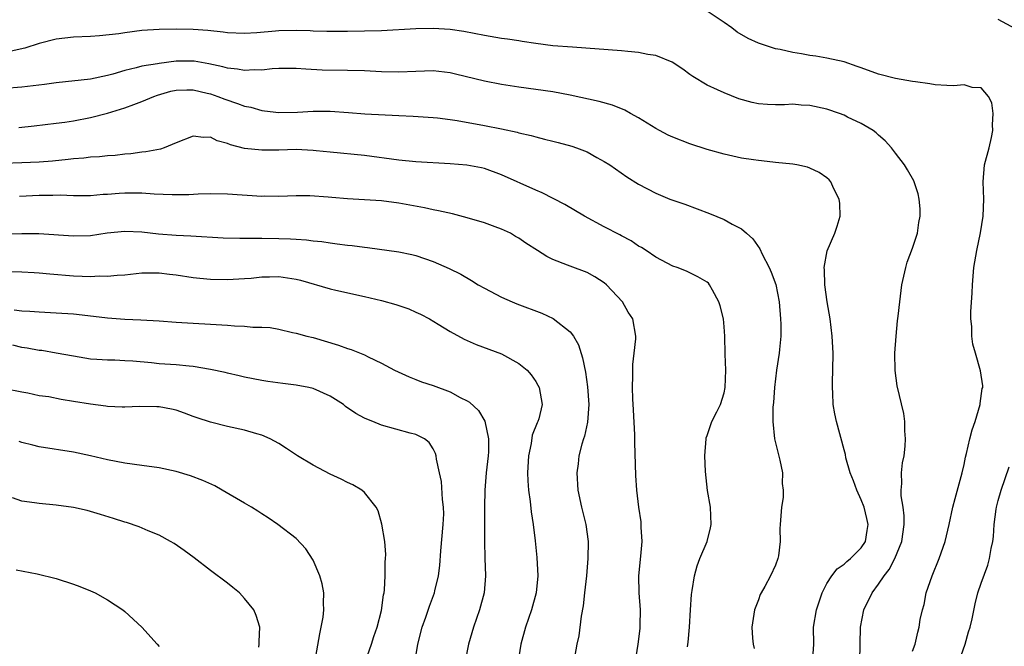
# Model space of a CAD drawing. Units: inches. Extents: x 2574000 to 2577000, y 1542000 to 1545000.
# Drawn here: x 2574465 to 2574580, y 1543377 to 1543450 of the extents above; entities that cross this region are included whole.
import ezdxf

# ---------------------------------------------------------------- set-up
doc = ezdxf.new("R2010")
doc.units = ezdxf.units.IN
doc.header["$MEASUREMENT"] = 0
doc.layers.add('LD25741542_2ft', color=151, linetype='Continuous')

msp = doc.modelspace()

# ---------------------------------------------------------------- linework, layer by layer
at = {"layer": 'LD25741542_2ft'}
for points, elevation in [([(2574569, 1543376.19), (2574569.3, 1543377), (2574569.6, 1543378.4), (2574569.77, 1543379), (2574569.9, 1543379.9), (2574570.14, 1543381), (2574570.36, 1543381.64), (2574570.59, 1543383), (2574571.27, 1543385), (2574572.11, 1543387), (2574572.81, 1543389), (2574573.28, 1543391), (2574573.71, 1543393), (2574573.98, 1543394.02), (2574574.79, 1543397), (2574575, 1543397.98), (2574575.16, 1543398.84), (2574575.29, 1543399.29), (2574575.68, 1543401), (2574575.95, 1543402.05), (2574576.32, 1543403), (2574576.9, 1543405), (2574576.9, 1543405.1), (2574577.13, 1543406.87), (2574577.18, 1543407), (2574577.18, 1543407.18), (2574576.94, 1543408.94), (2574576.33, 1543411), (2574576.05, 1543412.05), (2574575.9, 1543413), (2574575.9, 1543414.1), (2574575.81, 1543415), (2574575.81, 1543415.81), (2574575.95, 1543418.05), (2574576, 1543419), (2574576.16, 1543421), (2574576.48, 1543423), (2574576.93, 1543425.07), (2574577.25, 1543427), (2574577.31, 1543429), (2574577.23, 1543431), (2574577.41, 1543433), (2574577.93, 1543435), (2574578.21, 1543436.21), (2574578.36, 1543437), (2574578.31, 1543437.69), (2574578.41, 1543439), (2574578.25, 1543440.25), (2574577.87, 1543441), (2574577, 1543442), (2574575.96, 1543442.04), (2574575, 1543442.33), (2574573.79, 1543442.22), (2574573, 1543442.28), (2574571.65, 1543442.35), (2574571, 1543442.45), (2574569.32, 1543442.68), (2574569, 1543442.75), (2574567, 1543443.08), (2574565, 1543443.58), (2574563, 1543444.32), (2574562.51, 1543444.51), (2574561, 1543445.03), (2574559, 1543445.47), (2574557.68, 1543445.68), (2574557, 1543445.78), (2574556.04, 1543445.96), (2574555, 1543446.13), (2574553.52, 1543446.48), (2574553, 1543446.57), (2574551, 1543447.23), (2574549.78, 1543447.78), (2574548.51, 1543448.51), (2574547.88, 1543449), (2574547, 1543449.64), (2574545, 1543450.95)], 7834), ([(2574581, 1543448.91), (2574579, 1543449.99)], 7832), ([(2574562.83, 1543375), (2574562.91, 1543379), (2574563.32, 1543381), (2574564.26, 1543383), (2574565, 1543384.01), (2574565.67, 1543385), (2574566.27, 1543385.73), (2574566.93, 1543387), (2574567.73, 1543389), (2574568, 1543391), (2574568.01, 1543392.01), (2574567.89, 1543393), (2574567.67, 1543394.33), (2574567.68, 1543395), (2574567.76, 1543395.76), (2574567.71, 1543397), (2574567.83, 1543398.17), (2574568, 1543399), (2574568.13, 1543400.13), (2574568.18, 1543401), (2574568.09, 1543401.91), (2574568.09, 1543403), (2574567.97, 1543403.97), (2574567.2, 1543407.2), (2574566.96, 1543408.96), (2574566.92, 1543411), (2574567.06, 1543413), (2574567.24, 1543414.76), (2574567.32, 1543415.32), (2574567.49, 1543417), (2574567.74, 1543419), (2574568.2, 1543421), (2574568.38, 1543421.62), (2574569, 1543423.27), (2574569.56, 1543425), (2574569.72, 1543426.28), (2574569.88, 1543427), (2574569.88, 1543427.88), (2574569.77, 1543429), (2574569.63, 1543429.63), (2574569.19, 1543431), (2574569.13, 1543431.13), (2574568.42, 1543432.42), (2574568.06, 1543433), (2574567, 1543434.36), (2574566.53, 1543435), (2574565.81, 1543435.81), (2574565, 1543436.46), (2574564.74, 1543436.74), (2574564.41, 1543437), (2574563, 1543437.83), (2574561.41, 1543438.59), (2574561, 1543438.8), (2574560.48, 1543439), (2574559, 1543439.5), (2574557, 1543439.94), (2574555.98, 1543439.98), (2574555, 1543440.08), (2574554.02, 1543440.02), (2574553, 1543440.03), (2574552.05, 1543440.05), (2574551, 1543440.14), (2574550.28, 1543440.28), (2574548.72, 1543440.72), (2574547, 1543441.4), (2574546.23, 1543441.77), (2574545, 1543442.32), (2574543.33, 1543443.33), (2574543, 1543443.55), (2574542.16, 1543444.16), (2574540.91, 1543445), (2574539, 1543445.77), (2574538.1, 1543445.9), (2574537, 1543446.14), (2574535.76, 1543446.24), (2574535, 1543446.32), (2574529.27, 1543446.73), (2574527, 1543446.92), (2574525, 1543447.16), (2574523.41, 1543447.41), (2574523, 1543447.47), (2574521.69, 1543447.69), (2574521, 1543447.78), (2574519, 1543448.12), (2574516.58, 1543448.58), (2574515, 1543448.8), (2574513, 1543448.92), (2574511, 1543448.89), (2574507, 1543448.66), (2574503, 1543448.58), (2574501, 1543448.57), (2574500.59, 1543448.59), (2574499, 1543448.63), (2574498.65, 1543448.65), (2574497, 1543448.7), (2574495, 1543448.67), (2574494.62, 1543448.62), (2574492.44, 1543448.44), (2574491, 1543448.36), (2574489, 1543448.44), (2574488.51, 1543448.51), (2574486.69, 1543448.69), (2574485, 1543448.81), (2574483, 1543448.86), (2574481, 1543448.83), (2574479, 1543448.68), (2574477, 1543448.43), (2574476.31, 1543448.31), (2574474.07, 1543448.07), (2574473, 1543448), (2574471, 1543447.93), (2574469, 1543447.7), (2574467, 1543447.17), (2574465.35, 1543446.65), (2574463.73, 1543446.27)], 7836), ([(2574557.33, 1543375.33), (2574557.48, 1543377), (2574557.44, 1543379), (2574557.76, 1543381), (2574558.45, 1543383), (2574559, 1543384.09), (2574559.55, 1543385), (2574560.18, 1543385.82), (2574561, 1543386.34), (2574561.33, 1543386.67), (2574561.74, 1543387), (2574563, 1543388.25), (2574563.49, 1543389), (2574563.71, 1543390.29), (2574563.81, 1543391), (2574563.67, 1543391.67), (2574563.33, 1543393), (2574563, 1543393.88), (2574562.47, 1543395), (2574562.1, 1543396.1), (2574561.71, 1543397), (2574561.21, 1543398.79), (2574561.15, 1543399.15), (2574561, 1543399.72), (2574560.1, 1543403), (2574559.9, 1543403.9), (2574559.72, 1543405), (2574559.68, 1543406.32), (2574559.63, 1543407), (2574559.64, 1543407.64), (2574559.7, 1543409), (2574559.71, 1543411), (2574559.62, 1543413), (2574559.38, 1543415), (2574559.01, 1543417), (2574558.75, 1543419), (2574558.72, 1543420.72), (2574558.67, 1543421), (2574559.04, 1543422.96), (2574559.92, 1543425), (2574560.18, 1543425.82), (2574560.53, 1543427), (2574560.49, 1543428.49), (2574560.44, 1543429), (2574559.81, 1543430.19), (2574559.44, 1543431), (2574559.25, 1543431.25), (2574559, 1543431.49), (2574558.09, 1543432.09), (2574557, 1543432.61), (2574556.72, 1543432.72), (2574555.47, 1543433), (2574555, 1543433.09), (2574553, 1543433.29), (2574552.69, 1543433.31), (2574551, 1543433.5), (2574550.43, 1543433.57), (2574549, 1543433.8), (2574547, 1543434.24), (2574545, 1543434.8), (2574543, 1543435.46), (2574541, 1543436.23), (2574540.47, 1543436.47), (2574539.44, 1543437), (2574539, 1543437.24), (2574537, 1543438.48), (2574536.04, 1543439), (2574535.39, 1543439.39), (2574533.96, 1543439.96), (2574532.39, 1543440.39), (2574529, 1543441.15), (2574527, 1543441.53), (2574525, 1543441.82), (2574523, 1543442.09), (2574521, 1543442.39), (2574519, 1543442.78), (2574515.61, 1543443.61), (2574515, 1543443.74), (2574513, 1543443.98), (2574511, 1543443.92), (2574509, 1543443.81), (2574507, 1543443.85), (2574505, 1543443.98), (2574503, 1543444.04), (2574500.07, 1543444.07), (2574498.16, 1543444.16), (2574497, 1543444.27), (2574495, 1543444.25), (2574494.22, 1543444.22), (2574493, 1543444.06), (2574492.1, 1543444.1), (2574491, 1543444.01), (2574490.18, 1543444.18), (2574489, 1543444.28), (2574488.45, 1543444.45), (2574486.8, 1543444.8), (2574485.1, 1543445.1), (2574483, 1543445.13), (2574481, 1543444.86), (2574480.81, 1543444.81), (2574479, 1543444.52), (2574478.32, 1543444.32), (2574477, 1543444.03), (2574475.6, 1543443.6), (2574475, 1543443.44), (2574473, 1543443.02), (2574469, 1543442.59), (2574467.61, 1543442.39), (2574465, 1543442.09), (2574463, 1543441.92)], 7838), ([(2574464.63, 1543437.37), (2574466.44, 1543437.56), (2574469, 1543437.87), (2574470, 1543438), (2574471, 1543438.16), (2574473, 1543438.54), (2574475, 1543439.05), (2574477, 1543439.65), (2574478.07, 1543440.07), (2574479, 1543440.39), (2574480.4, 1543441), (2574480.84, 1543441.16), (2574482.4, 1543441.6), (2574483, 1543441.73), (2574484.24, 1543441.76), (2574485, 1543441.76), (2574486.62, 1543441.38), (2574487, 1543441.29), (2574487.86, 1543441), (2574488.68, 1543440.68), (2574490.18, 1543440.18), (2574491, 1543439.86), (2574491.73, 1543439.73), (2574493, 1543439.35), (2574493.33, 1543439.33), (2574495, 1543439.13), (2574497.17, 1543439.17), (2574499, 1543439.26), (2574501, 1543439.26), (2574503.12, 1543439.12), (2574505.04, 1543438.96), (2574509, 1543438.75), (2574510.67, 1543438.67), (2574513, 1543438.53), (2574513.51, 1543438.49), (2574515, 1543438.31), (2574515.8, 1543438.2), (2574519, 1543437.61), (2574521, 1543437.21), (2574522.82, 1543436.82), (2574523, 1543436.76), (2574524.44, 1543436.44), (2574525, 1543436.26), (2574526.02, 1543436.02), (2574527, 1543435.76), (2574527.62, 1543435.62), (2574529.2, 1543435.2), (2574529.77, 1543435), (2574531, 1543434.52), (2574532.13, 1543433.87), (2574533, 1543433.4), (2574533.63, 1543433), (2574535.62, 1543431.62), (2574537, 1543430.74), (2574539, 1543429.69), (2574540.65, 1543429), (2574541, 1543428.86), (2574542.39, 1543428.39), (2574543.85, 1543427.85), (2574545.3, 1543427.3), (2574547, 1543426.61), (2574547.93, 1543426.07), (2574549, 1543425.52), (2574549.62, 1543425), (2574550.34, 1543424.34), (2574551.17, 1543423.17), (2574551.45, 1543422.55), (2574552.26, 1543421), (2574552.48, 1543420.48), (2574553.03, 1543419.03), (2574553.42, 1543417), (2574553.59, 1543415), (2574553.61, 1543414.39), (2574553.6, 1543413), (2574553.44, 1543411.44), (2574553.41, 1543411), (2574553.11, 1543409), (2574552.87, 1543407), (2574552.76, 1543405.24), (2574552.69, 1543404.69), (2574552.66, 1543403), (2574552.87, 1543401), (2574553.49, 1543398.51), (2574553.79, 1543397), (2574553.78, 1543395.78), (2574553.89, 1543395), (2574553.87, 1543394.13), (2574553.68, 1543393), (2574553.52, 1543391), (2574553.49, 1543390.51), (2574553.52, 1543389), (2574553.33, 1543387.33), (2574553.27, 1543387), (2574553, 1543386.24), (2574552.42, 1543385), (2574551.73, 1543383.73), (2574551.3, 1543383), (2574551.21, 1543382.79), (2574551, 1543382.19), (2574550.54, 1543381), (2574550.24, 1543379), (2574550.29, 1543377.71), (2574550.38, 1543377), (2574550.49, 1543376.49)], 7840), ([(2574542.7, 1543376.7), (2574542.78, 1543377.22), (2574542.95, 1543379), (2574543.08, 1543381), (2574543.18, 1543382.82), (2574543.27, 1543383.27), (2574543.52, 1543385), (2574543.84, 1543386.16), (2574544.17, 1543387), (2574545.01, 1543389), (2574545.41, 1543390.59), (2574545.49, 1543391), (2574545.38, 1543393), (2574545.06, 1543394.94), (2574544.81, 1543397.19), (2574544.72, 1543399), (2574544.88, 1543401), (2574544.89, 1543401.11), (2574545, 1543401.37), (2574545.55, 1543403), (2574546.15, 1543404.15), (2574546.56, 1543405), (2574547, 1543406.36), (2574547.13, 1543407), (2574547.17, 1543409), (2574547.11, 1543410.89), (2574547.07, 1543413), (2574547, 1543414.06), (2574546.91, 1543415), (2574546.53, 1543416.53), (2574546.39, 1543417), (2574545.63, 1543418.37), (2574545.3, 1543419), (2574545.16, 1543419.16), (2574545, 1543419.31), (2574543.93, 1543419.93), (2574542.59, 1543420.59), (2574541.52, 1543421), (2574541, 1543421.17), (2574539, 1543422.21), (2574537.87, 1543423), (2574537.33, 1543423.33), (2574537, 1543423.51), (2574536.12, 1543424.12), (2574535, 1543424.71), (2574534.82, 1543424.82), (2574533, 1543425.76), (2574530.68, 1543427), (2574528.37, 1543428.37), (2574525.75, 1543429.75), (2574525, 1543430.06), (2574521, 1543431.85), (2574519, 1543432.57), (2574518.65, 1543432.65), (2574516.96, 1543432.96), (2574515, 1543433.11), (2574511, 1543433.37), (2574509, 1543433.55), (2574505, 1543434.09), (2574501, 1543434.49), (2574499.36, 1543434.64), (2574499, 1543434.69), (2574497, 1543434.78), (2574495, 1543434.73), (2574493.28, 1543434.72), (2574493, 1543434.7), (2574491, 1543434.92), (2574489.33, 1543435.33), (2574489, 1543435.5), (2574487.8, 1543435.8), (2574487, 1543436.22), (2574486.19, 1543436.19), (2574485, 1543436.36), (2574483, 1543435.59), (2574481.62, 1543435), (2574481.16, 1543434.84), (2574479.48, 1543434.52), (2574479, 1543434.49), (2574477.7, 1543434.3), (2574477, 1543434.26), (2574475.89, 1543434.11), (2574475, 1543434.06), (2574474.06, 1543433.94), (2574473, 1543433.9), (2574472.21, 1543433.79), (2574471, 1543433.71), (2574470.38, 1543433.62), (2574468.57, 1543433.43), (2574467, 1543433.31), (2574465, 1543433.22), (2574462.84, 1543433.16)], 7842), ([(2574536.64, 1543375), (2574536.95, 1543377), (2574537.17, 1543378.83), (2574537.2, 1543379), (2574537.2, 1543379.2), (2574537.22, 1543381), (2574537.05, 1543383), (2574537.03, 1543385), (2574537.27, 1543387.27), (2574537.41, 1543389), (2574537.31, 1543390.69), (2574537.31, 1543391), (2574537.29, 1543391.29), (2574537.04, 1543393), (2574536.81, 1543395), (2574536.69, 1543396.69), (2574536.56, 1543400.56), (2574536.55, 1543401.45), (2574536.39, 1543404.39), (2574536.34, 1543405.66), (2574536.3, 1543407), (2574536.34, 1543408.34), (2574536.31, 1543409), (2574536.32, 1543409.68), (2574536.5, 1543411), (2574536.68, 1543412.68), (2574536.69, 1543413), (2574536.32, 1543415), (2574535.8, 1543415.8), (2574535.12, 1543417), (2574533.25, 1543419), (2574533, 1543419.21), (2574531.91, 1543419.91), (2574531, 1543420.43), (2574529, 1543421.16), (2574528.71, 1543421.29), (2574527, 1543421.94), (2574526.29, 1543422.29), (2574525.2, 1543423), (2574523.84, 1543423.84), (2574523, 1543424.42), (2574522.64, 1543424.64), (2574522.03, 1543425), (2574521, 1543425.49), (2574520.24, 1543425.76), (2574519, 1543426.24), (2574517, 1543426.82), (2574515.26, 1543427.26), (2574513.64, 1543427.64), (2574513, 1543427.75), (2574511.99, 1543427.99), (2574510.3, 1543428.3), (2574509, 1543428.51), (2574507, 1543428.78), (2574505, 1543428.92), (2574503, 1543429.04), (2574501.19, 1543429.19), (2574500.76, 1543429.24), (2574498.61, 1543429.39), (2574497, 1543429.39), (2574495, 1543429.32), (2574493.33, 1543429.33), (2574493, 1543429.32), (2574489, 1543429.56), (2574487, 1543429.6), (2574485.58, 1543429.58), (2574484.5, 1543429.5), (2574482.52, 1543429.48), (2574480.43, 1543429.57), (2574479, 1543429.69), (2574477.69, 1543429.69), (2574477, 1543429.68), (2574476.35, 1543429.65), (2574475, 1543429.53), (2574474.48, 1543429.52), (2574473, 1543429.4), (2574471, 1543429.38), (2574469.44, 1543429.44), (2574468.59, 1543429.41), (2574467, 1543429.42), (2574464.71, 1543429.29)], 7844), ([(2574461, 1543424.86), (2574464.99, 1543424.99), (2574466.97, 1543424.97), (2574471, 1543424.7), (2574473, 1543424.76), (2574474.95, 1543425.05), (2574477, 1543425.27), (2574479, 1543425.19), (2574480.96, 1543424.96), (2574483, 1543424.79), (2574484.71, 1543424.71), (2574488.48, 1543424.48), (2574490.43, 1543424.43), (2574492.42, 1543424.42), (2574493, 1543424.43), (2574495, 1543424.4), (2574496.36, 1543424.36), (2574497, 1543424.3), (2574498.24, 1543424.24), (2574499, 1543424.12), (2574500.03, 1543424.03), (2574501, 1543423.88), (2574501.79, 1543423.79), (2574503, 1543423.62), (2574503.57, 1543423.57), (2574505, 1543423.37), (2574505.34, 1543423.34), (2574509, 1543422.84), (2574510.52, 1543422.52), (2574511, 1543422.4), (2574513, 1543421.72), (2574514.89, 1543420.89), (2574516.23, 1543420.22), (2574517.49, 1543419.49), (2574518.25, 1543419), (2574519, 1543418.59), (2574521, 1543417.56), (2574522.25, 1543417), (2574522.78, 1543416.78), (2574525.69, 1543415.69), (2574527.04, 1543415.04), (2574529, 1543413.49), (2574529.39, 1543413), (2574529.98, 1543411.98), (2574530.46, 1543410.46), (2574530.79, 1543408.79), (2574531.05, 1543407.05), (2574531.2, 1543405), (2574531.05, 1543402.95), (2574530.69, 1543401.31), (2574530.57, 1543401), (2574530.36, 1543400.36), (2574530.02, 1543399), (2574529.93, 1543398.07), (2574529.78, 1543397), (2574529.92, 1543395), (2574530.34, 1543393), (2574530.83, 1543391), (2574531.1, 1543389), (2574531.08, 1543387), (2574530.91, 1543385), (2574530.69, 1543383), (2574530.52, 1543381.48), (2574530.29, 1543380.29), (2574530.02, 1543377.98), (2574529.8, 1543377), (2574529.44, 1543375)], 7846), ([(2574463, 1543420.56), (2574465, 1543420.5), (2574466.41, 1543420.41), (2574467, 1543420.39), (2574468.25, 1543420.25), (2574471, 1543420.02), (2574472.01, 1543420.01), (2574473, 1543419.95), (2574474.02, 1543420.02), (2574475, 1543419.99), (2574476.12, 1543420.12), (2574477, 1543420.15), (2574479, 1543420.37), (2574480.37, 1543420.37), (2574481, 1543420.4), (2574482.24, 1543420.24), (2574483, 1543420.15), (2574485, 1543419.84), (2574485.77, 1543419.77), (2574487, 1543419.65), (2574489, 1543419.61), (2574491, 1543419.71), (2574491.78, 1543419.78), (2574493, 1543419.92), (2574493.92, 1543419.92), (2574495, 1543419.97), (2574497, 1543419.66), (2574497.54, 1543419.54), (2574501, 1543418.51), (2574501.65, 1543418.35), (2574505, 1543417.61), (2574507, 1543417.14), (2574508.67, 1543416.67), (2574510.16, 1543416.16), (2574511, 1543415.8), (2574511.54, 1543415.54), (2574512.57, 1543415), (2574513.61, 1543414.39), (2574515, 1543413.54), (2574516.65, 1543412.65), (2574518.03, 1543412.03), (2574521, 1543410.92), (2574523, 1543409.79), (2574523.98, 1543409), (2574524.45, 1543408.45), (2574525, 1543407.69), (2574525.25, 1543407.25), (2574525.38, 1543407), (2574525.75, 1543405), (2574525.34, 1543403.34), (2574525.23, 1543403), (2574525.15, 1543402.85), (2574524.58, 1543401.42), (2574524.46, 1543400.46), (2574524.15, 1543399), (2574524.04, 1543397), (2574524.07, 1543396.07), (2574524.16, 1543395), (2574524.34, 1543393.66), (2574524.46, 1543392.46), (2574524.69, 1543391), (2574524.93, 1543389.07), (2574525.13, 1543387.13), (2574525.23, 1543385), (2574525.05, 1543383), (2574524.49, 1543381), (2574523.78, 1543379), (2574523.24, 1543377), (2574522.55, 1543372.55)], 7848), ([(2574464.08, 1543416.08), (2574465, 1543415.94), (2574465.91, 1543415.91), (2574467, 1543415.82), (2574469, 1543415.72), (2574471, 1543415.58), (2574473.34, 1543415.34), (2574475, 1543415.13), (2574477, 1543414.97), (2574478.89, 1543414.89), (2574481, 1543414.76), (2574483, 1543414.61), (2574489, 1543414.26), (2574489.81, 1543414.19), (2574491, 1543414.14), (2574491.96, 1543414.04), (2574493, 1543414.03), (2574493.98, 1543413.98), (2574495, 1543413.79), (2574496.57, 1543413.43), (2574497, 1543413.35), (2574498.25, 1543413), (2574499, 1543412.82), (2574501.95, 1543411.95), (2574503, 1543411.56), (2574503.43, 1543411.43), (2574505, 1543410.79), (2574505.43, 1543410.57), (2574507, 1543409.83), (2574508.51, 1543409), (2574510.22, 1543408.22), (2574511, 1543407.93), (2574511.67, 1543407.66), (2574513, 1543407.22), (2574515, 1543406.47), (2574516.17, 1543405.83), (2574517, 1543405.43), (2574517.27, 1543405.27), (2574518.29, 1543404.29), (2574519.05, 1543403.05), (2574519.48, 1543401), (2574519.46, 1543399.46), (2574519.43, 1543399), (2574519.2, 1543397), (2574519.04, 1543395), (2574519, 1543393), (2574519, 1543389), (2574519.05, 1543387.06), (2574519.13, 1543385), (2574518.98, 1543383), (2574518.43, 1543381), (2574517.71, 1543379), (2574517.13, 1543377), (2574516.75, 1543375)], 7850), ([(2574510.87, 1543374.87), (2574511.22, 1543377), (2574511.73, 1543379), (2574512.14, 1543380.14), (2574512.57, 1543381.43), (2574513.18, 1543383), (2574513.22, 1543383.22), (2574513.65, 1543385), (2574513.8, 1543386.2), (2574513.91, 1543387.91), (2574514.19, 1543391), (2574514.24, 1543392.24), (2574514.23, 1543393), (2574514.09, 1543393.91), (2574513.99, 1543395.99), (2574513.74, 1543397), (2574513.4, 1543398.6), (2574513.38, 1543399), (2574513.29, 1543399.29), (2574513, 1543399.83), (2574512.55, 1543400.55), (2574511.99, 1543401), (2574511, 1543401.5), (2574510.33, 1543401.67), (2574507, 1543402.58), (2574505.98, 1543403), (2574505.27, 1543403.27), (2574505, 1543403.39), (2574503.97, 1543403.97), (2574502.78, 1543404.78), (2574502.53, 1543405), (2574501, 1543405.99), (2574499, 1543406.89), (2574498.5, 1543407), (2574497, 1543407.27), (2574495.44, 1543407.44), (2574493.7, 1543407.7), (2574493, 1543407.82), (2574491, 1543408.21), (2574490.37, 1543408.37), (2574489, 1543408.66), (2574488.74, 1543408.74), (2574487, 1543409.11), (2574485, 1543409.45), (2574484.52, 1543409.48), (2574483, 1543409.64), (2574481, 1543409.77), (2574480.13, 1543409.87), (2574477.95, 1543410.05), (2574477, 1543410.12), (2574475.83, 1543410.17), (2574475, 1543410.18), (2574473.73, 1543410.27), (2574473, 1543410.3), (2574471, 1543410.63), (2574469.01, 1543411.01), (2574467.3, 1543411.3), (2574467, 1543411.33), (2574465.59, 1543411.59), (2574465, 1543411.67), (2574463.92, 1543411.92)], 7852), ([(2574505.11, 1543375), (2574505.81, 1543377), (2574506.1, 1543377.9), (2574506.49, 1543379), (2574507, 1543380.92), (2574507.23, 1543382.77), (2574507.29, 1543383), (2574507.35, 1543383.35), (2574507.41, 1543385), (2574507.41, 1543386.59), (2574507.46, 1543387), (2574507.48, 1543387.48), (2574507.37, 1543389), (2574507.03, 1543391.03), (2574506.58, 1543392.58), (2574506.36, 1543393), (2574505, 1543394.71), (2574504.68, 1543395), (2574503.62, 1543395.62), (2574503, 1543395.89), (2574502.28, 1543396.28), (2574501, 1543396.85), (2574499, 1543397.9), (2574497.17, 1543399), (2574495.88, 1543399.88), (2574495, 1543400.43), (2574493.97, 1543401), (2574493, 1543401.43), (2574492.41, 1543401.59), (2574491, 1543402.02), (2574489, 1543402.45), (2574487, 1543402.93), (2574485.44, 1543403.44), (2574485, 1543403.62), (2574483.98, 1543403.98), (2574483, 1543404.35), (2574482.47, 1543404.47), (2574481, 1543404.72), (2574480.74, 1543404.74), (2574478.74, 1543404.75), (2574477, 1543404.68), (2574476.71, 1543404.71), (2574475, 1543404.76), (2574474.8, 1543404.8), (2574473, 1543405.03), (2574471, 1543405.37), (2574469.59, 1543405.59), (2574468.12, 1543405.88), (2574467, 1543406.03), (2574465.68, 1543406.32), (2574465, 1543406.43), (2574463, 1543406.85)], 7854), ([(2574498.87, 1543373.13), (2574499.78, 1543378.22), (2574499.95, 1543379), (2574500.15, 1543380.15), (2574500.24, 1543381), (2574500.2, 1543381.8), (2574500.23, 1543383), (2574500.04, 1543384.04), (2574499.77, 1543385), (2574499, 1543386.81), (2574498.14, 1543388.14), (2574497, 1543389.36), (2574494.89, 1543391), (2574493.75, 1543391.75), (2574493, 1543392.22), (2574492.54, 1543392.54), (2574491.81, 1543393), (2574491, 1543393.46), (2574488.39, 1543395), (2574487.5, 1543395.5), (2574486.13, 1543396.13), (2574484.67, 1543396.67), (2574483, 1543397.17), (2574481, 1543397.61), (2574479, 1543397.88), (2574477, 1543398.13), (2574475, 1543398.52), (2574473, 1543399), (2574471, 1543399.42), (2574467, 1543400.06), (2574466.25, 1543400.25), (2574465, 1543400.55), (2574464.67, 1543400.67)], 7856), ([(2574574.45, 1543375), (2574575.13, 1543377), (2574575.54, 1543378.46), (2574575.72, 1543379), (2574575.96, 1543379.96), (2574576.3, 1543381.7), (2574576.63, 1543383), (2574577, 1543384.11), (2574577.77, 1543386.23), (2574577.99, 1543387), (2574578.17, 1543388.17), (2574578.35, 1543389), (2574578.43, 1543389.57), (2574578.53, 1543391), (2574578.77, 1543392.77), (2574578.81, 1543393), (2574579, 1543393.77), (2574579.33, 1543395), (2574580.29, 1543397.71)], 7832), ([(2574492.64, 1543376.64), (2574492.71, 1543377), (2574492.69, 1543377.31), (2574492.76, 1543379), (2574492.35, 1543380.35), (2574492.06, 1543381), (2574491, 1543382.35), (2574490.38, 1543383), (2574489.63, 1543383.63), (2574489, 1543384.13), (2574487, 1543385.62), (2574485.09, 1543387.09), (2574483.94, 1543387.94), (2574482.76, 1543388.76), (2574482.36, 1543389), (2574481, 1543389.74), (2574479.75, 1543390.25), (2574478.7, 1543390.7), (2574477.2, 1543391.2), (2574477, 1543391.25), (2574475.68, 1543391.68), (2574474.16, 1543392.16), (2574473, 1543392.5), (2574472.61, 1543392.61), (2574471, 1543392.98), (2574469, 1543393.25), (2574467, 1543393.44), (2574466.47, 1543393.53), (2574465, 1543393.72), (2574463.9, 1543394.1)], 7858), ([(2574464.32, 1543385.68), (2574466.78, 1543385.22), (2574469, 1543384.68), (2574471, 1543384.02), (2574471.75, 1543383.75), (2574473, 1543383.25), (2574473.55, 1543383), (2574475, 1543382.19), (2574476.78, 1543381), (2574477, 1543380.82), (2574479.01, 1543379), (2574480.77, 1543377), (2574481, 1543376.72)], 7860)]:
    msp.add_lwpolyline(points, dxfattribs=dict(at, elevation=elevation))

doc.saveas('drawing.dxf')
